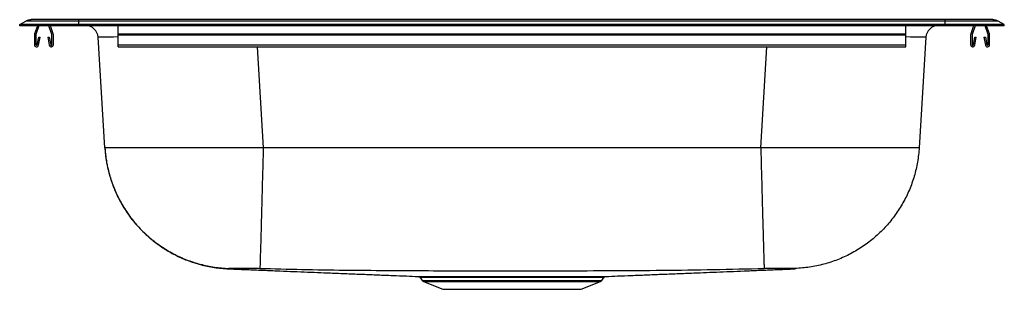
# Model space of a CAD drawing. Extents: x -12.5 to 12.5, y -6.7 to 0.2.
import ezdxf

# ---------------------------------------------------------------- set-up
doc = ezdxf.new("R2010")
doc.units = 0
doc.header["$MEASUREMENT"] = 0
doc.linetypes.add('SLD-SOLID', pattern=[0])
doc.layers.get('0').update_dxf_attribs({"linetype": 'CONTINUOUS'})

# ---------------------------------------------------------------- blocks, each defined once
blk = doc.blocks.new('D12521_FRONT')
at = {"color": 7, "linetype": 'SLD-SOLID'}
for p, q in [((-3.717, 8.123), (-3.56, 8.209)), ((-3.717, 8.089), (-3.717, 8.123)), ((-2.217, 8.123), (-3.717, 8.123)), ((-2.217, 8.089), (-3.717, 8.089)), ((-2.217, 8.209), (-3.56, 8.209)), ((-2.217, 8.244), (-3.426, 8.244)), ((-3.266, 8.089), (-3.338, 7.882)), ((-3.229, 8.089), (-3.305, 7.87)), ((-2.898, 7.87), (-2.974, 8.089)), ((-2.865, 7.882), (-2.937, 8.089)), ((-2.217, 8.209), (-2.217, 8.244)), ((19.783, 8.244), (-2.217, 8.244)), ((-2.217, 8.123), (-2.217, 8.209)), ((19.783, 8.209), (-2.217, 8.209)), ((-2.217, 8.089), (-2.217, 8.123)), ((19.783, 8.123), (-2.217, 8.123)), ((19.783, 8.089), (-2.217, 8.089)), ((-1.217, 7.882), (-1.217, 8.089)), ((18.783, 7.882), (18.783, 8.089)), ((19.783, 8.209), (19.783, 8.244)), ((20.992, 8.244), (19.783, 8.244)), ((19.783, 8.123), (19.783, 8.209)), ((21.127, 8.209), (19.783, 8.209)), ((19.783, 8.089), (19.783, 8.123)), ((21.283, 8.123), (19.783, 8.123)), ((21.283, 8.089), (19.783, 8.089)), ((20.504, 8.089), (20.432, 7.882)), ((20.541, 8.089), (20.465, 7.87)), ((20.872, 7.87), (20.796, 8.089)), ((20.905, 7.882), (20.833, 8.089)), ((21.283, 8.123), (21.127, 8.209)), ((21.283, 8.089), (21.283, 8.123)), ((-3.342, 7.86), (-3.342, 7.606)), ((-3.307, 7.86), (-3.307, 7.606)), ((-3.273, 7.603), (-3.235, 7.801)), ((-3.239, 7.597), (-3.201, 7.795)), ((-3.235, 7.801), (-3.201, 7.795)), ((-3.003, 7.795), (-2.968, 7.801)), ((-3.003, 7.795), (-2.965, 7.597)), ((-2.968, 7.801), (-2.93, 7.603)), ((-2.897, 7.606), (-2.897, 7.86)), ((-2.862, 7.606), (-2.862, 7.86)), ((-1.554, 4.986), (-1.726, 7.796)), ((-1.217, 7.86), (-1.217, 7.882)), ((-1.217, 7.882), (18.783, 7.882)), ((-1.217, 7.606), (-1.217, 7.86)), ((-1.217, 7.86), (18.783, 7.86)), ((18.783, 7.86), (18.783, 7.882)), ((18.783, 7.606), (18.783, 7.86)), ((19.293, 7.796), (19.121, 4.986)), ((20.428, 7.86), (20.428, 7.606)), ((20.463, 7.86), (20.463, 7.606)), ((20.497, 7.603), (20.535, 7.801)), ((20.531, 7.597), (20.569, 7.795)), ((20.535, 7.801), (20.569, 7.795)), ((20.767, 7.795), (20.802, 7.801)), ((20.767, 7.795), (20.805, 7.597)), ((20.802, 7.801), (20.84, 7.603)), ((20.873, 7.606), (20.873, 7.86)), ((20.908, 7.606), (20.908, 7.86)), ((-1.217, 7.554), (-1.217, 7.606)), ((-1.217, 7.606), (18.783, 7.606)), ((-1.217, 7.554), (18.783, 7.554)), ((18.783, 7.554), (18.783, 7.606)), ((15.099, 4.986), (2.467, 4.986)), ((6.449, 1.688), (6.499, 1.617)), ((6.54, 1.585), (7.028, 1.39)), ((10.539, 1.39), (11.027, 1.585)), ((11.068, 1.617), (11.118, 1.689)), ((7.028, 1.39), (10.539, 1.39))]:
    blk.add_line(p, q, dxfattribs=at)
at = {"color": 8, "linetype": 'SLD-SOLID'}
for p, q in [((2.31, 7.554), (2.467, 4.986)), ((15.099, 4.986), (15.256, 7.554)), ((6.499, 1.617), (8.783, 1.617)), ((6.54, 1.585), (8.783, 1.585)), ((8.783, 1.617), (11.068, 1.617)), ((8.783, 1.585), (11.027, 1.585))]:
    blk.add_line(p, q, dxfattribs=at)
at = {"color": 7, "linetype": 'SLD-SOLID'}
for centre, radius, start, end in [((-3.426, 7.964), 0.279, 90, 118.8799), ((-2.038, 7.777), 0.313, 3.5, 90), ((19.605, 7.777), 0.313, 90, 176.5), ((20.992, 7.964), 0.279, 61.1201, 90), ((-3.275, 7.86), 0.067, 161, 180), ((-3.275, 7.86), 0.032, 161, 180), ((-2.929, 7.86), 0.032, 360, 19), ((-2.929, 7.86), 0.067, 360, 19), ((20.495, 7.86), 0.067, 161, 180), ((20.495, 7.86), 0.032, 161, 180), ((20.841, 7.86), 0.032, 360, 19), ((20.841, 7.86), 0.067, 360, 19), ((-3.29, 7.606), 0.052, 180, 349.2013), ((-3.29, 7.606), 0.017, 180, 349.2013), ((-2.914, 7.606), 0.052, 190.7987, 0), ((-2.914, 7.606), 0.017, 190.7987, 0), ((20.48, 7.606), 0.052, 180, 349.2013), ((20.48, 7.606), 0.017, 180, 349.2013), ((20.856, 7.606), 0.052, 190.7987, 0), ((20.856, 7.606), 0.017, 190.7987, 0), ((6.574, 1.67), 0.0916, 215, 248.2381), ((10.993, 1.67), 0.0916, 291.7619, 325)]:
    blk.add_arc(centre, radius, start, end, dxfattribs=at)
at = {"color": 8, "linetype": 'SLD-SOLID'}
for centre, major_axis, start_param, end_param in [((2.312, 7.777), (4.038, -0.019), 2.633853, 3.141903), ((15.255, 7.777), (4.038, 0.019), 6.282875, 6.790925)]:
    blk.add_ellipse(centre, major_axis=major_axis, ratio=0.004706, start_param=start_param, end_param=end_param, dxfattribs=at)
at = {"color": 7, "linetype": 'SLD-SOLID'}
for points, knots in [([(-1.554, 4.986), (-1.549, 4.916), (-1.539, 4.791), (-1.513, 4.628), (-1.489, 4.505), (-1.467, 4.408), (-1.445, 4.323), (-1.421, 4.24), (-1.395, 4.155), (-1.361, 4.059), (-1.318, 3.946), (-1.258, 3.808), (-1.184, 3.656), (-1.093, 3.495), (-0.986, 3.328), (-0.856, 3.151), (-0.699, 2.966), (-0.514, 2.779), (-0.297, 2.594), (-0.049, 2.418), (0.23, 2.258), (0.538, 2.12), (0.871, 2.012), (1.224, 1.936), (1.465, 1.918), (1.587, 1.909)], [0, 0, 0, 0, 0.0437054, 0.0780565, 0.1025078, 0.1217106, 0.1398671, 0.1569455, 0.1759768, 0.1951121, 0.2200128, 0.251235, 0.2889121, 0.3253291, 0.3663606, 0.4120226, 0.4622842, 0.5170522, 0.5761554, 0.6393311, 0.7062147, 0.7763361, 0.8491241, 0.9239198, 1, 1, 1, 1]), ([(-1.554, 4.986), (-1.553, 4.974), (-1.545, 4.838), (-1.511, 4.58), (-1.421, 4.22), (-1.293, 3.875), (-1.128, 3.547), (-0.925, 3.239), (-0.691, 2.956), (-0.426, 2.701), (-0.133, 2.478), (0.182, 2.289), (0.517, 2.136), (0.867, 2.022), (1.227, 1.948), (1.473, 1.925), (1.597, 1.921), (1.598, 1.921)], [0, 0, 0, 0, 0.0070503, 0.0852269, 0.161293, 0.2376014, 0.3136676, 0.3897332, 0.4660414, 0.5421071, 0.6181729, 0.6944814, 0.7705472, 0.846613, 0.9229215, 0.9989873, 1, 1, 1, 1]), ([(2.467, 4.986), (2.334, 4.985), (2.07, 4.985), (1.678, 4.985), (1.296, 4.985), (0.923, 4.985), (0.567, 4.985), (0.228, 4.985), (-0.089, 4.985), (-0.382, 4.985), (-0.647, 4.985), (-0.882, 4.985), (-1.085, 4.985), (-1.254, 4.985), (-1.387, 4.985), (-1.482, 4.985), (-1.543, 4.985), (-1.55, 4.985), (-1.554, 4.986)], [0, 0, 0, 0, 0.063397, 0.125102, 0.188165, 0.250121, 0.312914, 0.375078, 0.437641, 0.5, 0.562359, 0.624922, 0.687086, 0.749879, 0.811836, 0.874898, 0.936603, 1, 1, 1, 1]), ([(2.467, 4.986), (2.467, 4.976), (2.463, 4.831), (2.456, 4.564), (2.446, 4.195), (2.437, 3.85), (2.428, 3.522), (2.42, 3.216), (2.412, 2.934), (2.405, 2.68), (2.398, 2.459), (2.393, 2.272), (2.388, 2.121), (2.385, 2.009), (2.382, 1.938), (2.382, 1.917), (2.381, 1.914), (2.381, 1.914)], [0, 0, 0, 0, 0.006071, 0.08982, 0.165506, 0.241433, 0.317118, 0.392803, 0.468729, 0.544414, 0.620099, 0.696026, 0.771711, 0.847397, 0.923323, 0.999009, 1, 1, 1, 1]), ([(15.099, 4.986), (15.1, 4.976), (15.103, 4.831), (15.111, 4.564), (15.12, 4.195), (15.13, 3.85), (15.139, 3.522), (15.147, 3.216), (15.155, 2.934), (15.162, 2.68), (15.168, 2.459), (15.174, 2.272), (15.178, 2.121), (15.182, 2.009), (15.184, 1.938), (15.185, 1.917), (15.185, 1.914), (15.185, 1.914)], [0, 0, 0, 0, 0.006071, 0.08982, 0.165506, 0.241433, 0.317118, 0.392803, 0.468729, 0.544414, 0.620099, 0.696026, 0.771711, 0.847397, 0.923323, 0.999009, 1, 1, 1, 1]), ([(19.121, 4.986), (19.117, 4.985), (19.11, 4.985), (19.049, 4.985), (18.954, 4.985), (18.82, 4.985), (18.652, 4.985), (18.449, 4.985), (18.214, 4.985), (17.948, 4.985), (17.656, 4.985), (17.339, 4.985), (17, 4.985), (16.643, 4.985), (16.271, 4.985), (15.889, 4.985), (15.496, 4.985), (15.233, 4.985), (15.099, 4.986)], [0, 0, 0, 0, 0.063397, 0.125102, 0.188165, 0.250121, 0.312914, 0.375078, 0.437641, 0.5, 0.562359, 0.624922, 0.687086, 0.749879, 0.811836, 0.874898, 0.936603, 1, 1, 1, 1]), ([(19.121, 4.986), (19.12, 4.974), (19.111, 4.838), (19.078, 4.58), (18.988, 4.22), (18.86, 3.875), (18.694, 3.547), (18.492, 3.239), (18.257, 2.956), (17.992, 2.701), (17.7, 2.478), (17.384, 2.289), (17.05, 2.136), (16.7, 2.022), (16.34, 1.948), (16.094, 1.925), (15.97, 1.921), (15.968, 1.921)], [0, 0, 0, 0, 0.0070503, 0.0852269, 0.161293, 0.2376014, 0.3136676, 0.3897332, 0.4660414, 0.5421071, 0.6181729, 0.6944814, 0.7705472, 0.846613, 0.9229215, 0.9989873, 1, 1, 1, 1]), ([(1.59, 1.911), (1.618, 1.909), (1.769, 1.903), (2.051, 1.892), (2.428, 1.877), (2.795, 1.862), (3.152, 1.847), (3.499, 1.833), (3.837, 1.819), (4.198, 1.805), (4.582, 1.789), (4.986, 1.773), (5.374, 1.757), (5.743, 1.743), (6.084, 1.729), (6.301, 1.72), (6.401, 1.716)], [0, 0, 0, 0, 0.021286, 0.115214, 0.203198, 0.285822, 0.363622, 0.437089, 0.506664, 0.572737, 0.655962, 0.734234, 0.808075, 0.877879, 0.943923, 1, 1, 1, 1]), ([(2.381, 1.914), (2.332, 1.915), (2.236, 1.916), (2.105, 1.918), (1.989, 1.92), (1.885, 1.921), (1.793, 1.922), (1.712, 1.922), (1.642, 1.922), (1.613, 1.921), (1.598, 1.921)], [0, 0, 0, 0, 0.132611, 0.258341, 0.378948, 0.496922, 0.615264, 0.736967, 0.864614, 1, 1, 1, 1]), ([(15.185, 1.914), (14.758, 1.903), (13.895, 1.881), (12.61, 1.864), (11.329, 1.858), (10.057, 1.851), (8.854, 1.849), (7.721, 1.851), (6.661, 1.855), (5.597, 1.862), (4.527, 1.867), (3.454, 1.887), (2.738, 1.905), (2.381, 1.914)], [0, 0, 0, 0, 0.100237, 0.202033, 0.301141, 0.400432, 0.500001, 0.582991, 0.665804, 0.748373, 0.832207, 0.916534, 1, 1, 1, 1]), ([(11.166, 1.716), (11.266, 1.72), (11.483, 1.729), (11.823, 1.743), (12.193, 1.757), (12.58, 1.773), (12.985, 1.789), (13.369, 1.805), (13.73, 1.819), (14.067, 1.833), (14.415, 1.847), (14.772, 1.862), (15.139, 1.877), (15.515, 1.892), (15.797, 1.903), (15.949, 1.909), (15.977, 1.911)], [0, 0, 0, 0, 0.05597, 0.122021, 0.191833, 0.265683, 0.343963, 0.427198, 0.493278, 0.562861, 0.636337, 0.714146, 0.796778, 0.884773, 0.978712, 1, 1, 1, 1]), ([(15.968, 1.921), (15.953, 1.921), (15.924, 1.922), (15.855, 1.922), (15.774, 1.922), (15.681, 1.921), (15.578, 1.92), (15.462, 1.918), (15.331, 1.916), (15.235, 1.915), (15.185, 1.914)], [0, 0, 0, 0, 0.135386, 0.263033, 0.384736, 0.503078, 0.621052, 0.741659, 0.867389, 1, 1, 1, 1]), ([(6.401, 1.716), (6.401, 1.716), (6.4, 1.716), (6.416, 1.716), (6.448, 1.716), (6.483, 1.716), (6.522, 1.716), (6.566, 1.716), (6.647, 1.716), (6.745, 1.716), (6.858, 1.716), (6.983, 1.716), (7.121, 1.716), (7.272, 1.716), (7.433, 1.716), (7.603, 1.717), (7.781, 1.717), (7.967, 1.717), (8.16, 1.717), (8.355, 1.717), (8.553, 1.717), (8.755, 1.717), (8.957, 1.717), (9.156, 1.717), (9.352, 1.717), (9.546, 1.717), (9.735, 1.717), (9.915, 1.717), (10.087, 1.717), (10.252, 1.716), (10.406, 1.716), (10.547, 1.716), (10.673, 1.716), (10.785, 1.716), (10.883, 1.716), (10.969, 1.716), (11.014, 1.716), (11.037, 1.716)], [0, 0, 0, 0, 0.014881, 0.04446, 0.074895, 0.105331, 0.1055, 0.135116, 0.164732, 0.195211, 0.225691, 0.255271, 0.28485, 0.315291, 0.345732, 0.375274, 0.404817, 0.435215, 0.465613, 0.495167, 0.524721, 0.55513, 0.585538, 0.61512, 0.644702, 0.675142, 0.705581, 0.735177, 0.764772, 0.795228, 0.825684, 0.855199, 0.88492, 0.913311, 0.941702, 0.970851, 1, 1, 1, 1]), ([(6.415, 1.713), (6.419, 1.712), (6.43, 1.708), (6.442, 1.699), (6.447, 1.69), (6.448, 1.688)], [0, 0, 0, 0, 0.302629, 0.793072, 1, 1, 1, 1]), ([(11.037, 1.716), (11.064, 1.716), (11.118, 1.716), (11.154, 1.716), (11.169, 1.716), (11.166, 1.716), (11.166, 1.716)], [0, 0, 0, 0, 0.343804, 0.692169, 0.943127, 1, 1, 1, 1]), ([(11.118, 1.689), (11.121, 1.692), (11.126, 1.7), (11.137, 1.707), (11.146, 1.712), (11.151, 1.713), (11.152, 1.714)], [0, 0, 0, 0, 0.3052581, 0.6283608, 0.8973413, 1, 1, 1, 1])]:
    blk.add_open_spline(points, degree=3, knots=knots, dxfattribs=at)
at = {"color": 8, "linetype": 'SLD-SOLID'}
for points, knots in [([(1.598, 1.921), (1.595, 1.917), (1.587, 1.909), (1.588, 1.91), (1.587, 1.909), (1.588, 1.91), (1.587, 1.91), (1.589, 1.911), (1.59, 1.911)], [0, 0, 0, 0, 0.218141, 0.429396, 0.640689, 0.799159, 0.957611, 1, 1, 1, 1]), ([(15.978, 1.91), (15.979, 1.91), (15.979, 1.909), (15.98, 1.909), (15.979, 1.909), (15.979, 1.911), (15.974, 1.91), (15.97, 1.917), (15.968, 1.921)], [0, 0, 0, 0, 0.064485, 0.296496, 0.470503, 0.644491, 0.820474, 1, 1, 1, 1]), ([(11.117, 1.69), (11.115, 1.69), (11.111, 1.69), (11.068, 1.69), (10.997, 1.69), (10.9, 1.689), (10.78, 1.689), (10.648, 1.689), (10.511, 1.69), (10.358, 1.69), (10.173, 1.69), (9.953, 1.69), (9.718, 1.69), (9.472, 1.69), (9.216, 1.691), (8.955, 1.691), (8.693, 1.691), (8.431, 1.691), (8.174, 1.69), (7.924, 1.69), (7.686, 1.69), (7.461, 1.69), (7.253, 1.69), (7.064, 1.69), (6.897, 1.689), (6.753, 1.689), (6.636, 1.689), (6.544, 1.69), (6.483, 1.69), (6.451, 1.69), (6.451, 1.69), (6.452, 1.69)], [0, 0, 0, 0, 0.032229, 0.06876, 0.105292, 0.139569, 0.173947, 0.208225, 0.234726, 0.261226, 0.297004, 0.332896, 0.368674, 0.404442, 0.440325, 0.476093, 0.511829, 0.547678, 0.583413, 0.61913, 0.654959, 0.690676, 0.726431, 0.7623, 0.798055, 0.833851, 0.869761, 0.905557, 0.941356, 0.977269, 1, 1, 1, 1])]:
    blk.add_open_spline(points, degree=3, knots=knots, dxfattribs=at)

msp = doc.modelspace()

# ---------------------------------------------------------------- block references
msp.add_blockref('D12521_FRONT', (-8.783, -8.089))

doc.saveas('drawing.dxf')
